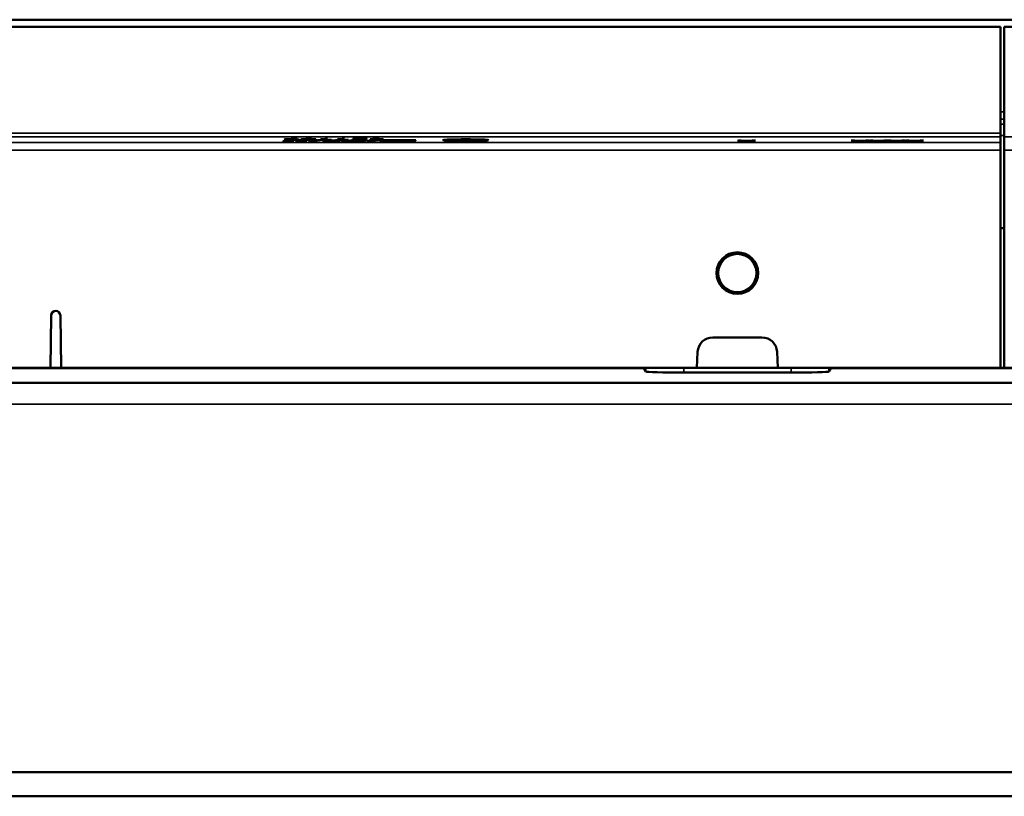
# Model space of a CAD drawing. Units: millimetres. Extents: x 0 to 16941, y -308 to 4205.
# Drawn here: x 3121 to 3381, y 2132 to 2337 of the extents above; entities that cross this region are included whole.
import ezdxf

# ---------------------------------------------------------------- set-up
doc = ezdxf.new("R2010")
doc.units = ezdxf.units.MM
doc.header["$LTSCALE"] = 5
doc.layers.add('Sichtbar (ISO)', color=7, linetype='Continuous', lineweight=50)
doc.layers.add('Sichtbar schmal (ISO)', color=7, linetype='Continuous', lineweight=35)

msp = doc.modelspace()

# ---------------------------------------------------------------- linework, layer by layer
at = {"layer": 'Sichtbar (ISO)'}
for p, q in [((1380.597, 2337.013), (4380.597, 2337.013)), ((2881.097, 2335.091), (3380.097, 2335.091)), ((3380.097, 2307.056), (3380.097, 2335.091)), ((3381.097, 2335.091), (3880.097, 2335.091)), ((3381.097, 2307.056), (3381.097, 2335.091)), ((3380.097, 2307.056), (3380.097, 2306.057)), ((3381.097, 2306.057), (3381.097, 2307.056)), ((3190.631, 2304.977), (3190.675, 2304.977)), ((3190.631, 2304.95), (3190.631, 2304.977)), ((3191.4, 2305.136), (3191.4, 2305.158)), ((3191.4, 2305.158), (3193.466, 2305.158)), ((3192.669, 2305.136), (3191.4, 2305.136)), ((3191.75, 2305.38), (3191.75, 2305.48)), ((3191.764, 2305.413), (3191.764, 2305.481)), ((3191.764, 2305.393), (3191.764, 2305.413)), ((3192.669, 2305.136), (3192.669, 2305.158)), ((3192.669, 2305.014), (3192.669, 2305.136)), ((3193.466, 2305.158), (3193.466, 2305.003)), ((3193.602, 2305.397), (3193.602, 2305.425)), ((3194.011, 2305.361), (3194.011, 2305.419)), ((3194.069, 2304.95), (3194.069, 2304.977)), ((3194.069, 2304.977), (3194.113, 2304.977)), ((3194.273, 2305.477), (3194.273, 2305.505)), ((3194.307, 2305.477), (3194.273, 2305.477)), ((3194.307, 2305.504), (3194.307, 2305.477)), ((3194.837, 2305.158), (3196.904, 2305.158)), ((3194.837, 2305.136), (3194.837, 2305.158)), ((3196.106, 2305.136), (3194.837, 2305.136)), ((3196.106, 2305.136), (3196.106, 2305.158)), ((3196.106, 2305.014), (3196.106, 2305.136)), ((3196.252, 2305.398), (3196.252, 2305.495)), ((3196.904, 2305.158), (3196.904, 2305.003)), ((3197.375, 2304.903), (3199.714, 2305.168)), ((3198.056, 2304.903), (3197.375, 2304.903)), ((3200.404, 2305.168), (3198.056, 2304.903)), ((3198.056, 2304.903), (3198.056, 2304.98)), ((3198.455, 2305.399), (3198.455, 2305.495)), ((3199.714, 2305.168), (3200.404, 2305.168)), ((3200.511, 2305.456), (3200.511, 2305.475)), ((3201.601, 2305.456), (3200.511, 2305.456)), ((3200.511, 2305.315), (3201.601, 2305.315)), ((3200.511, 2305.294), (3200.511, 2305.315)), ((3203.438, 2305.294), (3200.511, 2305.294)), ((3201.236, 2304.949), (3201.236, 2305.158)), ((3201.236, 2305.158), (3202.033, 2305.158)), ((3202.033, 2304.949), (3201.236, 2304.949)), ((3201.601, 2305.456), (3201.601, 2305.487)), ((3201.601, 2305.315), (3201.601, 2305.456)), ((3201.751, 2305.504), (3202.374, 2305.504)), ((3202.033, 2305.062), (3204.494, 2305.158)), ((3202.033, 2305.158), (3202.033, 2305.062)), ((3202.033, 2305.033), (3202.033, 2305.062)), ((3202.383, 2305.046), (3202.033, 2305.033)), ((3202.033, 2305.033), (3202.033, 2304.949)), ((3202.374, 2305.504), (3202.374, 2305.315)), ((3202.374, 2305.315), (3203.438, 2305.315)), ((3202.383, 2305.046), (3202.383, 2305.076)), ((3204.576, 2304.949), (3202.383, 2305.046)), ((3205.466, 2305.158), (3202.981, 2305.065)), ((3202.981, 2305.065), (3202.981, 2305.099)), ((3202.981, 2305.065), (3205.612, 2304.949)), ((3203.438, 2305.315), (3203.438, 2305.294)), ((3204.494, 2305.158), (3205.466, 2305.158)), ((3204.576, 2304.949), (3204.576, 2304.995)), ((3205.612, 2304.949), (3204.576, 2304.949)), ((3205.014, 2305.456), (3205.014, 2305.475)), ((3206.103, 2305.456), (3205.014, 2305.456)), ((3205.014, 2305.294), (3205.014, 2305.315)), ((3205.014, 2305.315), (3206.103, 2305.315)), ((3207.941, 2305.294), (3205.014, 2305.294)), ((3205.588, 2305.158), (3206.409, 2305.158)), ((3207.119, 2304.949), (3205.588, 2305.158)), ((3206.103, 2305.456), (3206.103, 2305.487)), ((3206.103, 2305.315), (3206.103, 2305.456)), ((3206.254, 2305.504), (3206.876, 2305.504)), ((3206.409, 2305.158), (3207.615, 2304.985)), ((3206.876, 2305.504), (3206.876, 2305.315)), ((3206.876, 2305.315), (3207.941, 2305.315)), ((3207.119, 2304.949), (3207.119, 2305.056)), ((3208.004, 2304.949), (3207.119, 2304.949)), ((3207.615, 2304.985), (3208.811, 2305.158)), ((3207.941, 2305.315), (3207.941, 2305.294)), ((3209.191, 2305.123), (3208.004, 2304.949)), ((3208.004, 2304.949), (3208.004, 2305.041)), ((3208.811, 2305.158), (3209.623, 2305.158)), ((3209.006, 2305.479), (3209.006, 2305.503)), ((3209.006, 2305.503), (3212.813, 2305.503)), ((3212.103, 2305.479), (3209.006, 2305.479)), ((3209.191, 2305.123), (3209.191, 2305.158)), ((3210.411, 2304.949), (3209.191, 2305.123)), ((3209.361, 2305.294), (3212.103, 2305.479)), ((3210.216, 2305.294), (3209.361, 2305.294)), ((3209.623, 2305.158), (3210.829, 2304.983)), ((3212.813, 2305.472), (3210.216, 2305.294)), ((3210.216, 2305.294), (3210.216, 2305.352)), ((3210.411, 2304.949), (3210.411, 2305.044)), ((3211.306, 2304.949), (3210.411, 2304.949)), ((3210.829, 2304.983), (3212.03, 2305.158)), ((3212.813, 2305.158), (3211.306, 2304.949)), ((3211.306, 2304.949), (3211.306, 2305.052)), ((3212.03, 2305.158), (3212.813, 2305.158)), ((3212.103, 2305.479), (3212.103, 2305.503)), ((3212.813, 2305.503), (3212.813, 2305.472)), ((3212.823, 2304.903), (3215.161, 2305.168)), ((3213.503, 2304.903), (3212.823, 2304.903)), ((3213.498, 2305.332), (3213.557, 2305.332)), ((3213.498, 2305.302), (3213.498, 2305.332)), ((3215.852, 2305.168), (3213.503, 2304.903)), ((3213.503, 2304.903), (3213.503, 2304.98)), ((3213.664, 2305.465), (3213.664, 2305.495)), ((3213.712, 2305.465), (3213.664, 2305.465)), ((3213.712, 2305.465), (3213.712, 2305.496)), ((3214.306, 2305.477), (3214.306, 2305.503)), ((3214.724, 2305.419), (3214.991, 2305.419)), ((3214.724, 2305.396), (3214.724, 2305.419)), ((3215.064, 2305.396), (3214.724, 2305.396)), ((3215.161, 2305.168), (3215.852, 2305.168)), ((3215.92, 2305.41), (3215.92, 2305.43)), ((3215.92, 2305.41), (3215.92, 2305.408)), ((3216.071, 2305.158), (3225.712, 2305.158)), ((3216.071, 2305.134), (3216.071, 2305.158)), ((3218.084, 2305.134), (3216.071, 2305.134)), ((3216.212, 2305.454), (3216.212, 2305.502)), ((3216.328, 2305.358), (3216.328, 2305.404)), ((3218.084, 2305.134), (3218.084, 2305.158)), ((3218.084, 2304.949), (3218.084, 2305.134)), ((3218.881, 2304.949), (3218.084, 2304.949)), ((3218.881, 2305.134), (3218.881, 2305.158)), ((3222.902, 2305.134), (3218.881, 2305.134)), ((3218.881, 2305.134), (3218.881, 2304.949)), ((3222.902, 2305.134), (3222.902, 2305.158)), ((3222.902, 2304.949), (3222.902, 2305.134)), ((3223.699, 2304.949), (3222.902, 2304.949)), ((3223.699, 2305.134), (3223.699, 2305.158)), ((3223.699, 2305.134), (3223.699, 2304.949)), ((3225.712, 2305.134), (3223.699, 2305.134)), ((3225.712, 2305.158), (3225.712, 2305.134)), ((3233.897, 2305.218), (3233.897, 2305.333)), ((3237.219, 2305.214), (3237.219, 2305.297)), ((3240.141, 2305.112), (3240.141, 2305.138)), ((3240.875, 2305.271), (3240.875, 2305.306)), ((3240.938, 2305.271), (3240.875, 2305.271)), ((3240.88, 2305.157), (3240.938, 2305.157)), ((3240.938, 2305.305), (3240.938, 2305.271)), ((3240.938, 2305.157), (3240.938, 2305.123)), ((3243.897, 2305.218), (3243.897, 2305.333)), ((3310.631, 2304.903), (3312.542, 2305.008)), ((3311.492, 2304.903), (3310.631, 2304.903)), ((3310.69, 2305.113), (3311.604, 2305.113)), ((3312.542, 2305.008), (3310.69, 2305.113)), ((3312.98, 2304.987), (3311.492, 2304.903)), ((3311.492, 2304.903), (3311.492, 2304.951)), ((3311.604, 2305.113), (3313.033, 2305.031)), ((3312.542, 2305.008), (3312.542, 2305.059)), ((3312.98, 2304.987), (3312.98, 2305.034)), ((3314.438, 2304.903), (3312.98, 2304.987)), ((3313.033, 2305.031), (3314.492, 2305.113)), ((3315.353, 2305.113), (3313.476, 2305.01)), ((3313.476, 2305.01), (3313.476, 2305.056)), ((3313.476, 2305.01), (3315.353, 2304.903)), ((3314.438, 2304.903), (3314.438, 2304.955)), ((3315.353, 2304.903), (3314.438, 2304.903)), ((3314.492, 2305.113), (3315.353, 2305.113)), ((3340.631, 2304.903), (3342.542, 2305.008)), ((3341.492, 2304.903), (3340.631, 2304.903)), ((3340.69, 2305.113), (3341.604, 2305.113)), ((3342.542, 2305.008), (3340.69, 2305.113)), ((3342.98, 2304.987), (3341.492, 2304.903)), ((3341.492, 2304.903), (3341.492, 2304.951)), ((3341.604, 2305.113), (3343.033, 2305.031)), ((3342.542, 2305.008), (3342.542, 2305.059)), ((3342.98, 2304.987), (3342.98, 2305.034)), ((3344.438, 2304.903), (3342.98, 2304.987)), ((3343.033, 2305.031), (3344.492, 2305.113)), ((3345.353, 2305.113), (3343.476, 2305.01)), ((3343.476, 2305.01), (3343.476, 2305.056)), ((3343.476, 2305.01), (3345.353, 2304.903)), ((3344.438, 2304.903), (3344.438, 2304.955)), ((3345.353, 2304.903), (3344.438, 2304.903)), ((3344.492, 2305.113), (3345.353, 2305.113)), ((3345.421, 2304.903), (3347.332, 2305.008)), ((3346.281, 2304.903), (3345.421, 2304.903)), ((3347.332, 2305.008), (3345.479, 2305.113)), ((3345.479, 2305.113), (3346.393, 2305.113)), ((3347.769, 2304.987), (3346.281, 2304.903)), ((3346.281, 2304.903), (3346.281, 2304.951)), ((3346.393, 2305.113), (3347.823, 2305.031)), ((3347.332, 2305.008), (3347.332, 2305.059)), ((3347.769, 2304.987), (3347.769, 2305.034)), ((3349.228, 2304.903), (3347.769, 2304.987)), ((3347.823, 2305.031), (3349.281, 2305.113)), ((3350.142, 2305.113), (3348.265, 2305.01)), ((3348.265, 2305.01), (3348.265, 2305.056)), ((3348.265, 2305.01), (3350.142, 2304.903)), ((3349.228, 2304.903), (3349.228, 2304.955)), ((3350.142, 2304.903), (3349.228, 2304.903)), ((3349.281, 2305.113), (3350.142, 2305.113)), ((3350.21, 2304.903), (3352.121, 2305.008)), ((3351.071, 2304.903), (3350.21, 2304.903)), ((3350.268, 2305.113), (3351.182, 2305.113)), ((3352.121, 2305.008), (3350.268, 2305.113)), ((3352.558, 2304.987), (3351.071, 2304.903)), ((3351.071, 2304.903), (3351.071, 2304.951)), ((3351.182, 2305.113), (3352.612, 2305.031)), ((3352.121, 2305.008), (3352.121, 2305.059)), ((3352.558, 2304.987), (3352.558, 2305.034)), ((3354.017, 2304.903), (3352.558, 2304.987)), ((3352.612, 2305.031), (3354.071, 2305.113)), ((3354.931, 2305.113), (3353.054, 2305.01)), ((3353.054, 2305.01), (3353.054, 2305.056)), ((3353.054, 2305.01), (3354.931, 2304.903)), ((3354.017, 2304.903), (3354.017, 2304.955)), ((3354.931, 2304.903), (3354.017, 2304.903)), ((3354.071, 2305.113), (3354.931, 2305.113)), ((3354.999, 2304.903), (3356.91, 2305.008)), ((3355.86, 2304.903), (3354.999, 2304.903)), ((3356.91, 2305.008), (3355.058, 2305.113)), ((3355.058, 2305.113), (3355.972, 2305.113)), ((3357.348, 2304.987), (3355.86, 2304.903)), ((3355.86, 2304.903), (3355.86, 2304.951)), ((3355.972, 2305.113), (3357.401, 2305.031)), ((3356.91, 2305.008), (3356.91, 2305.059)), ((3357.348, 2304.987), (3357.348, 2305.034)), ((3358.806, 2304.903), (3357.348, 2304.987)), ((3357.401, 2305.031), (3358.86, 2305.113)), ((3359.721, 2305.113), (3357.844, 2305.01)), ((3357.844, 2305.01), (3357.844, 2305.056)), ((3357.844, 2305.01), (3359.721, 2304.903)), ((3358.806, 2304.903), (3358.806, 2304.955)), ((3359.721, 2304.903), (3358.806, 2304.903)), ((3358.86, 2305.113), (3359.721, 2305.113)), ((3380.097, 2304.552), (3380.097, 2306.057)), ((3380.097, 2302.553), (3380.097, 2304.552)), ((3381.097, 2304.552), (3381.097, 2306.057)), ((3381.097, 2304.552), (3381.097, 2302.553)), ((3380.097, 2245.091), (3380.097, 2302.553)), ((3381.097, 2245.091), (3381.097, 2302.553)), ((3381.097, 2281.951), (3380.097, 2281.951)), ((3129.156, 2245.091), (3129.398, 2258.912)), ((3131.797, 2258.912), (3132.038, 2245.091)), ((3317.097, 2253.091), (3304.097, 2253.091)), ((3300.103, 2249.3), (3299.882, 2245.091)), ((3321.312, 2245.091), (3321.092, 2249.3)), ((2961.312, 2245.091), (3129.156, 2245.091)), ((3285.899, 2244.947), (2975.296, 2244.947)), ((3132.038, 2245.091), (3129.156, 2245.091)), ((3132.038, 2245.091), (3299.882, 2245.091)), ((3285.899, 2244.947), (3285.899, 2245.091)), ((3286.422, 2244.084), (3285.899, 2244.947)), ((3299.882, 2245.091), (3321.312, 2245.091)), ((3321.312, 2245.091), (3380.097, 2245.091)), ((3335.296, 2244.947), (3334.772, 2244.084)), ((3335.296, 2245.091), (3335.296, 2244.947)), ((3425.899, 2244.947), (3335.296, 2244.947)), ((3381.097, 2245.091), (3380.097, 2245.091)), ((3439.882, 2245.091), (3381.097, 2245.091)), ((3324.768, 2243.796), (3296.427, 2243.796)), ((4373.597, 2241.091), (1387.597, 2241.091)), ((4347.804, 2138.277), (1387.597, 2138.277)), ((4347.804, 2131.904), (1387.597, 2131.904))]:
    msp.add_line(p, q, dxfattribs=at)
for radius in [5.5, 5.053]:
    msp.add_circle((3310.597, 2270.091), radius, dxfattribs=at)
for centre, radius, start, end in [((3130.597, 2258.891), 1.2, 1, 179), ((3304.097, 2249.091), 4, 90, 177), ((3317.097, 2249.091), 4, 3, 90)]:
    msp.add_arc(centre, radius, start, end, dxfattribs=at)
for major_axis in [(6, 0), (-5, 0)]:
    msp.add_ellipse((3238.897, 2305.218), major_axis=major_axis, ratio=0.0349208, dxfattribs=at)
for centre, start_param, end_param in [((3296.421, 2244.089), 3.1594062, 4.7130144), ((3324.774, 2244.089), 4.7117636, 6.2653718)]:
    msp.add_ellipse(centre, major_axis=(10, 0), ratio=0.0293698, start_param=start_param, end_param=end_param, dxfattribs=at)
for points, knots in [([(3191.691, 2304.946), (3191.531, 2304.946), (3191.331, 2304.947), (3191.056, 2304.948), (3190.833, 2304.948), (3190.631, 2304.95)], [0, 0, 0, 0, 0.048017537, 0.048017537, 0.083862988, 0.083862988, 0.083862988, 0.083862988]), ([(3190.675, 2304.977), (3190.805, 2304.975), (3190.954, 2304.974), (3191.15, 2304.972), (3191.334, 2304.97), (3191.584, 2304.97)], [0, 0, 0, 0, 0.041226745, 0.041226745, 0.061358805, 0.061358805, 0.061358805, 0.061358805]), ([(3190.938, 2305.386), (3190.938, 2305.402), (3190.981, 2305.419), (3191.165, 2305.444), (3191.299, 2305.459), (3191.594, 2305.473)], [0, 0, 0, 0, 0.14057812, 0.14057812, 0.2256454, 0.2256454, 0.2256454, 0.2256454]), ([(3191.599, 2305.308), (3191.443, 2305.314), (3191.323, 2305.321), (3191.157, 2305.334), (3191.072, 2305.342), (3190.957, 2305.364), (3190.938, 2305.375), (3190.938, 2305.386)], [0, 0, 0, 0, 0.06771171, 0.06771171, 0.12146435, 0.12146435, 0.17028535, 0.17028535, 0.17028535, 0.17028535]), ([(3191.584, 2304.97), (3191.807, 2304.97), (3192.014, 2304.971), (3192.221, 2304.974), (3192.296, 2304.975), (3192.418, 2304.978), (3192.463, 2304.98), (3192.498, 2304.981)], [0, 0, 0, 0, 0.066729753, 0.066729753, 0.085694717, 0.085694717, 0.099523983, 0.099523983, 0.099523983, 0.099523983]), ([(3191.594, 2305.473), (3191.769, 2305.482), (3191.985, 2305.489), (3192.4, 2305.498), (3192.604, 2305.502), (3193.121, 2305.506), (3193.374, 2305.507), (3193.627, 2305.507)], [0, 0, 0, 0, 0.09050607, 0.09050607, 0.14628307, 0.14628307, 0.19639587, 0.19639587, 0.19639587, 0.19639587]), ([(3192.921, 2305.289), (3192.668, 2305.289), (3192.419, 2305.291), (3192.106, 2305.295), (3191.995, 2305.297), (3191.772, 2305.303), (3191.682, 2305.305), (3191.599, 2305.308)], [0, 0, 0, 0, 0.07601774, 0.07601774, 0.10145606, 0.10145606, 0.12199344, 0.12199344, 0.12199344, 0.12199344]), ([(3193.466, 2305.003), (3193.466, 2304.995), (3193.433, 2304.987), (3193.277, 2304.973), (3193.181, 2304.968), (3192.943, 2304.959), (3192.801, 2304.955), (3192.481, 2304.95), (3192.337, 2304.949), (3192.026, 2304.946), (3191.858, 2304.946), (3191.691, 2304.946)], [0, 0, 0, 0, 0.07160661, 0.07160661, 0.12617647, 0.12617647, 0.17363474, 0.17363474, 0.20873401, 0.20873401, 0.24769272, 0.24769272, 0.24769272, 0.24769272]), ([(3191.764, 2305.393), (3191.761, 2305.391), (3191.758, 2305.389), (3191.753, 2305.386), (3191.75, 2305.384), (3191.75, 2305.38)], [0, 0, 0, 0, 0.017036147, 0.017036147, 0.023601205, 0.023601205, 0.023601205, 0.023601205]), ([(3191.75, 2305.38), (3191.75, 2305.367), (3191.778, 2305.355), (3191.881, 2305.343), (3191.928, 2305.338), (3192.054, 2305.33), (3192.11, 2305.327), (3192.178, 2305.324)], [0, 0, 0, 0, 0.10509452, 0.10509452, 0.11777358, 0.11777358, 0.12515852, 0.12515852, 0.12515852, 0.12515852]), ([(3193.52, 2305.483), (3193.291, 2305.483), (3193.065, 2305.482), (3192.673, 2305.476), (3192.513, 2305.472), (3192.243, 2305.463), (3192.113, 2305.457), (3191.864, 2305.438), (3191.795, 2305.425), (3191.764, 2305.413)], [0, 0, 0, 0, 0.06862776, 0.06862776, 0.12723832, 0.12723832, 0.1826641, 0.1826641, 0.25509823, 0.25509823, 0.25509823, 0.25509823]), ([(3191.764, 2305.413), (3191.947, 2305.417), (3192.143, 2305.421), (3192.456, 2305.425), (3192.677, 2305.428), (3193.014, 2305.428)], [0, 0, 0, 0, 0.066817323, 0.066817323, 0.099982271, 0.099982271, 0.099982271, 0.099982271]), ([(3192.834, 2305.404), (3192.647, 2305.404), (3192.465, 2305.403), (3192.171, 2305.4), (3191.99, 2305.398), (3191.764, 2305.393)], [0, 0, 0, 0, 0.056030348, 0.056030348, 0.092423755, 0.092423755, 0.092423755, 0.092423755]), ([(3192.178, 2305.324), (3192.265, 2305.321), (3192.368, 2305.318), (3192.566, 2305.314), (3192.644, 2305.314), (3192.774, 2305.313), (3192.85, 2305.312), (3192.926, 2305.312)], [0, 0, 0, 0, 0.03951223, 0.03951223, 0.06577437, 0.06577437, 0.10162105, 0.10162105, 0.10162105, 0.10162105]), ([(3192.498, 2304.981), (3192.553, 2304.984), (3192.59, 2304.987), (3192.67, 2304.998), (3192.669, 2305.006), (3192.669, 2305.014)], [0, 0, 0, 0, 0.028679207, 0.028679207, 0.096454623, 0.096454623, 0.096454623, 0.096454623]), ([(3193.602, 2305.397), (3193.512, 2305.4), (3193.411, 2305.401), (3193.197, 2305.403), (3193.028, 2305.404), (3192.834, 2305.404)], [0, 0, 0, 0, 0.03455668, 0.03455668, 0.066739017, 0.066739017, 0.066739017, 0.066739017]), ([(3194.263, 2305.309), (3194.09, 2305.303), (3193.891, 2305.298), (3193.588, 2305.293), (3193.469, 2305.292), (3193.181, 2305.29), (3193.051, 2305.289), (3192.921, 2305.289)], [0, 0, 0, 0, 0.07485985, 0.07485985, 0.09880241, 0.09880241, 0.11783851, 0.11783851, 0.11783851, 0.11783851]), ([(3192.926, 2305.312), (3193.07, 2305.312), (3193.212, 2305.313), (3193.46, 2305.317), (3193.562, 2305.319), (3193.765, 2305.326), (3193.835, 2305.33), (3193.977, 2305.342), (3194.011, 2305.351), (3194.011, 2305.361)], [0, 0, 0, 0, 0.04316443, 0.04316443, 0.08061749, 0.08061749, 0.12846133, 0.12846133, 0.22244888, 0.22244888, 0.22244888, 0.22244888]), ([(3193.014, 2305.428), (3193.217, 2305.428), (3193.43, 2305.427), (3193.714, 2305.424), (3193.905, 2305.422), (3194.176, 2305.415)], [0, 0, 0, 0, 0.060903143, 0.060903143, 0.088058585, 0.088058585, 0.088058585, 0.088058585]), ([(3194.273, 2305.477), (3194.186, 2305.479), (3194.07, 2305.48), (3193.895, 2305.482), (3193.745, 2305.483), (3193.52, 2305.483)], [0, 0, 0, 0, 0.029364282, 0.029364282, 0.045789501, 0.045789501, 0.045789501, 0.045789501]), ([(3194.011, 2305.361), (3194.011, 2305.368), (3193.985, 2305.376), (3193.889, 2305.384), (3193.851, 2305.387), (3193.734, 2305.393), (3193.672, 2305.395), (3193.602, 2305.397)], [0, 0, 0, 0, 0.06573711, 0.06573711, 0.08841782, 0.08841782, 0.10749267, 0.10749267, 0.10749267, 0.10749267]), ([(3193.627, 2305.507), (3193.751, 2305.507), (3193.877, 2305.507), (3194.063, 2305.506), (3194.185, 2305.506), (3194.307, 2305.504)], [0, 0, 0, 0, 0.03736293, 0.03736293, 0.055970004, 0.055970004, 0.055970004, 0.055970004]), ([(3195.129, 2304.946), (3194.969, 2304.946), (3194.768, 2304.947), (3194.494, 2304.948), (3194.271, 2304.948), (3194.069, 2304.95)], [0, 0, 0, 0, 0.048017537, 0.048017537, 0.083862988, 0.083862988, 0.083862988, 0.083862988]), ([(3194.113, 2304.977), (3194.242, 2304.975), (3194.392, 2304.974), (3194.588, 2304.972), (3194.771, 2304.97), (3195.022, 2304.97)], [0, 0, 0, 0, 0.041226745, 0.041226745, 0.061358805, 0.061358805, 0.061358805, 0.061358805]), ([(3194.176, 2305.415), (3194.337, 2305.411), (3194.47, 2305.406), (3194.623, 2305.397), (3194.706, 2305.391), (3194.809, 2305.376), (3194.827, 2305.369), (3194.827, 2305.362)], [0, 0, 0, 0, 0.06045788, 0.06045788, 0.09075038, 0.09075038, 0.11471585, 0.11471585, 0.11471585, 0.11471585]), ([(3194.827, 2305.362), (3194.827, 2305.352), (3194.781, 2305.342), (3194.641, 2305.329), (3194.583, 2305.324), (3194.429, 2305.316), (3194.352, 2305.312), (3194.263, 2305.309)], [0, 0, 0, 0, 0.08772096, 0.08772096, 0.11623526, 0.11623526, 0.1381512, 0.1381512, 0.1381512, 0.1381512]), ([(3195.022, 2304.97), (3195.244, 2304.97), (3195.451, 2304.971), (3195.659, 2304.974), (3195.733, 2304.975), (3195.856, 2304.978), (3195.901, 2304.98), (3195.936, 2304.981)], [0, 0, 0, 0, 0.066729753, 0.066729753, 0.085694717, 0.085694717, 0.099523983, 0.099523983, 0.099523983, 0.099523983]), ([(3196.904, 2305.003), (3196.904, 2304.995), (3196.871, 2304.987), (3196.715, 2304.973), (3196.619, 2304.968), (3196.381, 2304.959), (3196.238, 2304.955), (3195.919, 2304.95), (3195.775, 2304.949), (3195.464, 2304.946), (3195.296, 2304.946), (3195.129, 2304.946)], [0, 0, 0, 0, 0.07160661, 0.07160661, 0.12617647, 0.12617647, 0.17363474, 0.17363474, 0.20873401, 0.20873401, 0.24769272, 0.24769272, 0.24769272, 0.24769272]), ([(3195.435, 2305.398), (3195.435, 2305.422), (3195.494, 2305.446), (3195.777, 2305.474), (3195.9, 2305.482), (3196.184, 2305.494), (3196.337, 2305.498), (3196.638, 2305.503), (3196.768, 2305.505), (3197.052, 2305.507), (3197.204, 2305.508), (3197.356, 2305.508)], [0, 0, 0, 0, 0.19995006, 0.19995006, 0.30096485, 0.30096485, 0.38453592, 0.38453592, 0.44281837, 0.44281837, 0.5066202, 0.5066202, 0.5066202, 0.5066202]), ([(3197.356, 2305.289), (3197.11, 2305.289), (3196.865, 2305.291), (3196.455, 2305.296), (3196.294, 2305.3), (3196.026, 2305.309), (3195.907, 2305.315), (3195.664, 2305.333), (3195.58, 2305.344), (3195.459, 2305.369), (3195.435, 2305.384), (3195.435, 2305.398)], [0, 0, 0, 0, 0.07372724, 0.07372724, 0.1324658, 0.1324658, 0.18696597, 0.18696597, 0.25945622, 0.25945622, 0.35245859, 0.35245859, 0.35245859, 0.35245859]), ([(3195.936, 2304.981), (3195.991, 2304.984), (3196.028, 2304.987), (3196.108, 2304.998), (3196.106, 2305.006), (3196.106, 2305.014)], [0, 0, 0, 0, 0.028679207, 0.028679207, 0.096454623, 0.096454623, 0.096454623, 0.096454623]), ([(3196.461, 2305.462), (3196.369, 2305.454), (3196.322, 2305.445), (3196.285, 2305.431), (3196.252, 2305.419), (3196.252, 2305.398)], [0, 0, 0, 0, 0.07485591, 0.07485591, 0.11471767, 0.11471767, 0.11471767, 0.11471767]), ([(3196.252, 2305.398), (3196.252, 2305.387), (3196.26, 2305.373), (3196.303, 2305.357), (3196.335, 2305.346), (3196.456, 2305.335)], [0, 0, 0, 0, 0.09985218, 0.09985218, 0.14100605, 0.14100605, 0.14100605, 0.14100605]), ([(3196.456, 2305.335), (3196.508, 2305.33), (3196.58, 2305.326), (3196.781, 2305.318), (3196.878, 2305.316), (3196.99, 2305.315), (3197.057, 2305.314), (3197.201, 2305.313), (3197.279, 2305.313), (3197.356, 2305.313)], [0, 0, 0, 0, 0.04423675, 0.04423675, 0.08926462, 0.08926462, 0.14656483, 0.14656483, 0.21036172, 0.21036172, 0.21036172, 0.21036172]), ([(3197.356, 2305.484), (3197.225, 2305.484), (3197.092, 2305.484), (3196.896, 2305.481), (3196.806, 2305.479), (3196.661, 2305.474), (3196.614, 2305.472), (3196.529, 2305.468), (3196.492, 2305.465), (3196.461, 2305.462)], [0, 0, 0, 0, 0.039383745, 0.039383745, 0.063412284, 0.063412284, 0.077609948, 0.077609948, 0.093380033, 0.093380033, 0.093380033, 0.093380033]), ([(3197.356, 2305.508), (3197.599, 2305.508), (3197.841, 2305.506), (3198.248, 2305.501), (3198.408, 2305.497), (3198.668, 2305.488), (3198.79, 2305.482), (3199.04, 2305.464), (3199.126, 2305.453), (3199.248, 2305.428), (3199.272, 2305.413), (3199.272, 2305.399)], [0, 0, 0, 0, 0.07289317, 0.07289317, 0.13151324, 0.13151324, 0.18253173, 0.18253173, 0.24680138, 0.24680138, 0.32875439, 0.32875439, 0.32875439, 0.32875439]), ([(3198.236, 2305.463), (3198.183, 2305.467), (3198.11, 2305.472), (3197.915, 2305.479), (3197.822, 2305.481), (3197.705, 2305.483), (3197.641, 2305.483), (3197.504, 2305.484), (3197.429, 2305.484), (3197.356, 2305.484)], [0, 0, 0, 0, 0.0433694, 0.0433694, 0.08555892, 0.08555892, 0.13086652, 0.13086652, 0.18111408, 0.18111408, 0.18111408, 0.18111408]), ([(3199.272, 2305.399), (3199.272, 2305.375), (3199.212, 2305.352), (3198.927, 2305.323), (3198.803, 2305.315), (3198.517, 2305.303), (3198.364, 2305.299), (3198.065, 2305.294), (3197.936, 2305.292), (3197.655, 2305.29), (3197.505, 2305.289), (3197.356, 2305.289)], [0, 0, 0, 0, 0.20004385, 0.20004385, 0.30133695, 0.30133695, 0.38471438, 0.38471438, 0.4421838, 0.4421838, 0.50496323, 0.50496323, 0.50496323, 0.50496323]), ([(3197.356, 2305.313), (3197.486, 2305.313), (3197.616, 2305.313), (3197.813, 2305.316), (3197.903, 2305.318), (3198.046, 2305.323), (3198.092, 2305.325), (3198.175, 2305.329), (3198.211, 2305.332), (3198.241, 2305.335)], [0, 0, 0, 0, 0.038995132, 0.038995132, 0.063591421, 0.063591421, 0.078279626, 0.078279626, 0.094570958, 0.094570958, 0.094570958, 0.094570958]), ([(3198.455, 2305.399), (3198.455, 2305.411), (3198.443, 2305.424), (3198.39, 2305.441), (3198.351, 2305.453), (3198.236, 2305.463)], [0, 0, 0, 0, 0.10389505, 0.10389505, 0.15066373, 0.15066373, 0.15066373, 0.15066373]), ([(3198.241, 2305.335), (3198.332, 2305.343), (3198.38, 2305.352), (3198.424, 2305.367), (3198.455, 2305.379), (3198.455, 2305.399)], [0, 0, 0, 0, 0.07461252, 0.07461252, 0.12617542, 0.12617542, 0.12617542, 0.12617542]), ([(3200.511, 2305.475), (3200.768, 2305.475), (3201.03, 2305.476), (3201.383, 2305.48), (3201.457, 2305.482), (3201.55, 2305.484), (3201.597, 2305.486), (3201.668, 2305.491), (3201.693, 2305.493), (3201.732, 2305.498), (3201.745, 2305.501), (3201.751, 2305.504)], [0, 0, 0, 0, 0.07688209, 0.07688209, 0.12841542, 0.12841542, 0.21783334, 0.21783334, 0.30045102, 0.30045102, 0.39612702, 0.39612702, 0.39612702, 0.39612702]), ([(3205.014, 2305.475), (3205.27, 2305.475), (3205.532, 2305.476), (3205.885, 2305.48), (3205.96, 2305.482), (3206.052, 2305.484), (3206.099, 2305.486), (3206.17, 2305.491), (3206.196, 2305.493), (3206.235, 2305.498), (3206.247, 2305.501), (3206.254, 2305.504)], [0, 0, 0, 0, 0.07688209, 0.07688209, 0.12841542, 0.12841542, 0.21783334, 0.21783334, 0.30045102, 0.30045102, 0.39612702, 0.39612702, 0.39612702, 0.39612702]), ([(3215.137, 2305.289), (3214.834, 2305.289), (3214.536, 2305.291), (3214.056, 2305.295), (3213.762, 2305.298), (3213.498, 2305.302)], [0, 0, 0, 0, 0.09079475, 0.09079475, 0.14834317, 0.14834317, 0.14834317, 0.14834317]), ([(3213.557, 2305.332), (3213.747, 2305.327), (3213.99, 2305.323), (3214.364, 2305.318), (3214.679, 2305.314), (3215.088, 2305.314)], [0, 0, 0, 0, 0.07050979, 0.07050979, 0.10681003, 0.10681003, 0.10681003, 0.10681003]), ([(3213.664, 2305.495), (3213.864, 2305.499), (3214.122, 2305.502), (3214.525, 2305.505), (3214.848, 2305.508), (3215.229, 2305.508)], [0, 0, 0, 0, 0.06820422, 0.06820422, 0.10832568, 0.10832568, 0.10832568, 0.10832568]), ([(3214.306, 2305.477), (3214.191, 2305.475), (3214.074, 2305.473), (3213.881, 2305.469), (3213.796, 2305.467), (3213.712, 2305.465)], [0, 0, 0, 0, 0.037290263, 0.037290263, 0.067680259, 0.067680259, 0.067680259, 0.067680259]), ([(3215.166, 2305.484), (3215.019, 2305.484), (3214.874, 2305.483), (3214.676, 2305.481), (3214.516, 2305.48), (3214.306, 2305.477)], [0, 0, 0, 0, 0.044164013, 0.044164013, 0.061096622, 0.061096622, 0.061096622, 0.061096622]), ([(3214.991, 2305.419), (3215.197, 2305.419), (3215.405, 2305.42), (3215.736, 2305.425), (3215.857, 2305.427), (3216.026, 2305.433), (3216.088, 2305.436), (3216.159, 2305.442), (3216.179, 2305.444), (3216.206, 2305.449), (3216.212, 2305.452), (3216.212, 2305.454)], [0, 0, 0, 0, 0.06173121, 0.06173121, 0.1067581, 0.1067581, 0.14563407, 0.14563407, 0.17041163, 0.17041163, 0.19741402, 0.19741402, 0.19741402, 0.19741402]), ([(3215.968, 2305.388), (3215.869, 2305.391), (3215.757, 2305.393), (3215.514, 2305.395), (3215.317, 2305.396), (3215.064, 2305.396)], [0, 0, 0, 0, 0.036813087, 0.036813087, 0.075499052, 0.075499052, 0.075499052, 0.075499052]), ([(3215.088, 2305.314), (3215.258, 2305.314), (3215.423, 2305.315), (3215.622, 2305.317), (3215.712, 2305.318), (3215.881, 2305.322), (3215.943, 2305.323), (3215.998, 2305.325)], [0, 0, 0, 0, 0.050752284, 0.050752284, 0.062695791, 0.062695791, 0.070985791, 0.070985791, 0.070985791, 0.070985791]), ([(3216.615, 2305.309), (3216.461, 2305.303), (3216.281, 2305.299), (3215.937, 2305.294), (3215.791, 2305.292), (3215.474, 2305.29), (3215.305, 2305.289), (3215.137, 2305.289)], [0, 0, 0, 0, 0.06671014, 0.06671014, 0.11277101, 0.11277101, 0.16296056, 0.16296056, 0.16296056, 0.16296056]), ([(3215.896, 2305.477), (3215.793, 2305.479), (3215.681, 2305.481), (3215.502, 2305.483), (3215.368, 2305.484), (3215.166, 2305.484)], [0, 0, 0, 0, 0.037119512, 0.037119512, 0.055037807, 0.055037807, 0.055037807, 0.055037807]), ([(3215.229, 2305.508), (3215.465, 2305.508), (3215.714, 2305.507), (3216.115, 2305.503), (3216.306, 2305.501), (3216.494, 2305.496)], [0, 0, 0, 0, 0.07074723, 0.07074723, 0.12452304, 0.12452304, 0.12452304, 0.12452304]), ([(3216.212, 2305.454), (3216.212, 2305.458), (3216.196, 2305.462), (3216.119, 2305.469), (3216.071, 2305.471), (3216.002, 2305.474), (3215.952, 2305.476), (3215.896, 2305.477)], [0, 0, 0, 0, 0.03321713, 0.03321713, 0.06219516, 0.06219516, 0.11070167, 0.11070167, 0.11070167, 0.11070167]), ([(3217.028, 2305.457), (3217.028, 2305.451), (3216.998, 2305.445), (3216.882, 2305.435), (3216.802, 2305.43), (3216.556, 2305.421), (3216.443, 2305.418), (3216.192, 2305.413), (3216.06, 2305.411), (3215.92, 2305.41)], [0, 0, 0, 0, 0.05275468, 0.05275468, 0.09009312, 0.09009312, 0.11570856, 0.11570856, 0.14080477, 0.14080477, 0.14080477, 0.14080477]), ([(3215.92, 2305.408), (3216.058, 2305.407), (3216.195, 2305.406), (3216.387, 2305.403), (3216.546, 2305.401), (3216.727, 2305.395)], [0, 0, 0, 0, 0.04224021, 0.04224021, 0.061903325, 0.061903325, 0.061903325, 0.061903325]), ([(3216.328, 2305.358), (3216.328, 2305.364), (3216.306, 2305.371), (3216.224, 2305.378), (3216.187, 2305.38), (3216.082, 2305.385), (3216.029, 2305.387), (3215.968, 2305.388)], [0, 0, 0, 0, 0.054527639, 0.054527639, 0.072618423, 0.072618423, 0.08652066, 0.08652066, 0.08652066, 0.08652066]), ([(3215.998, 2305.325), (3216.102, 2305.33), (3216.185, 2305.334), (3216.272, 2305.342), (3216.328, 2305.347), (3216.328, 2305.358)], [0, 0, 0, 0, 0.047088287, 0.047088287, 0.070181819, 0.070181819, 0.070181819, 0.070181819]), ([(3216.494, 2305.496), (3216.632, 2305.492), (3216.749, 2305.488), (3216.917, 2305.479), (3216.957, 2305.475), (3217.015, 2305.467), (3217.028, 2305.462), (3217.028, 2305.457)], [0, 0, 0, 0, 0.051369, 0.051369, 0.09599701, 0.09599701, 0.15929112, 0.15929112, 0.15929112, 0.15929112]), ([(3217.145, 2305.356), (3217.145, 2305.347), (3217.103, 2305.338), (3216.942, 2305.324), (3216.829, 2305.317), (3216.615, 2305.309)], [0, 0, 0, 0, 0.07698032, 0.07698032, 0.12978005, 0.12978005, 0.12978005, 0.12978005]), ([(3216.727, 2305.395), (3216.832, 2305.391), (3216.915, 2305.387), (3217.054, 2305.378), (3217.086, 2305.374), (3217.134, 2305.366), (3217.145, 2305.361), (3217.145, 2305.356)], [0, 0, 0, 0, 0.04299357, 0.04299357, 0.09100269, 0.09100269, 0.17440498, 0.17440498, 0.17440498, 0.17440498]), ([(3236.387, 2305.214), (3236.387, 2305.229), (3236.436, 2305.245), (3236.664, 2305.268), (3236.826, 2305.281), (3237.136, 2305.294)], [0, 0, 0, 0, 0.13103188, 0.13103188, 0.21251857, 0.21251857, 0.21251857, 0.21251857]), ([(3237.141, 2305.133), (3236.934, 2305.141), (3236.777, 2305.15), (3236.494, 2305.174), (3236.387, 2305.191), (3236.387, 2305.214)], [0, 0, 0, 0, 0.09172138, 0.09172138, 0.22295316, 0.22295316, 0.22295316, 0.22295316]), ([(3237.136, 2305.294), (3237.352, 2305.302), (3237.605, 2305.309), (3238.076, 2305.317), (3238.262, 2305.319), (3238.663, 2305.322), (3238.874, 2305.322), (3239.086, 2305.322)], [0, 0, 0, 0, 0.09722571, 0.09722571, 0.15691592, 0.15691592, 0.22050087, 0.22050087, 0.22050087, 0.22050087]), ([(3239.071, 2305.105), (3238.701, 2305.105), (3238.339, 2305.107), (3237.887, 2305.114), (3237.72, 2305.116), (3237.39, 2305.124), (3237.259, 2305.128), (3237.141, 2305.133)], [0, 0, 0, 0, 0.11116719, 0.11116719, 0.14578979, 0.14578979, 0.17271917, 0.17271917, 0.17271917, 0.17271917]), ([(3237.754, 2305.277), (3237.603, 2305.271), (3237.493, 2305.263), (3237.259, 2305.241), (3237.219, 2305.226), (3237.219, 2305.214)], [0, 0, 0, 0, 0.07088119, 0.07088119, 0.20409982, 0.20409982, 0.20409982, 0.20409982]), ([(3237.219, 2305.214), (3237.219, 2305.201), (3237.255, 2305.188), (3237.436, 2305.169), (3237.557, 2305.159), (3237.773, 2305.15)], [0, 0, 0, 0, 0.10551692, 0.10551692, 0.17250821, 0.17250821, 0.17250821, 0.17250821]), ([(3239.081, 2305.299), (3238.849, 2305.299), (3238.626, 2305.297), (3238.287, 2305.292), (3238.168, 2305.29), (3237.946, 2305.284), (3237.845, 2305.281), (3237.754, 2305.277)], [0, 0, 0, 0, 0.06953414, 0.06953414, 0.11027281, 0.11027281, 0.15185475, 0.15185475, 0.15185475, 0.15185475]), ([(3237.773, 2305.15), (3237.919, 2305.144), (3238.09, 2305.14), (3238.387, 2305.134), (3238.516, 2305.132), (3238.807, 2305.13), (3238.943, 2305.13), (3239.081, 2305.13)], [0, 0, 0, 0, 0.06743164, 0.06743164, 0.09986343, 0.09986343, 0.12760127, 0.12760127, 0.12760127, 0.12760127]), ([(3240.141, 2305.112), (3239.983, 2305.11), (3239.818, 2305.108), (3239.587, 2305.106), (3239.419, 2305.105), (3239.071, 2305.105)], [0, 0, 0, 0, 0.049849408, 0.049849408, 0.070476209, 0.070476209, 0.070476209, 0.070476209]), ([(3240.199, 2305.289), (3240.041, 2305.292), (3239.874, 2305.294), (3239.619, 2305.297), (3239.419, 2305.299), (3239.081, 2305.299)], [0, 0, 0, 0, 0.054164938, 0.054164938, 0.079905257, 0.079905257, 0.079905257, 0.079905257]), ([(3239.081, 2305.13), (3239.297, 2305.13), (3239.513, 2305.13), (3239.8, 2305.133), (3240.016, 2305.136), (3240.243, 2305.14)], [0, 0, 0, 0, 0.064846221, 0.064846221, 0.089703036, 0.089703036, 0.089703036, 0.089703036]), ([(3239.086, 2305.322), (3239.275, 2305.322), (3239.466, 2305.322), (3239.727, 2305.32), (3239.921, 2305.319), (3240.141, 2305.317)], [0, 0, 0, 0, 0.05676174, 0.05676174, 0.079518961, 0.079518961, 0.079518961, 0.079518961]), ([(3240.141, 2305.317), (3240.276, 2305.315), (3240.408, 2305.314), (3240.612, 2305.31), (3240.754, 2305.308), (3240.938, 2305.305)], [0, 0, 0, 0, 0.042463277, 0.042463277, 0.067056164, 0.067056164, 0.067056164, 0.067056164]), ([(3240.938, 2305.123), (3240.814, 2305.121), (3240.688, 2305.119), (3240.521, 2305.116), (3240.39, 2305.114), (3240.141, 2305.112)], [0, 0, 0, 0, 0.041238496, 0.041238496, 0.05578628, 0.05578628, 0.05578628, 0.05578628]), ([(3240.875, 2305.271), (3240.791, 2305.274), (3240.691, 2305.277), (3240.563, 2305.28), (3240.519, 2305.282), (3240.348, 2305.286), (3240.274, 2305.287), (3240.199, 2305.289)], [0, 0, 0, 0, 0.034236187, 0.034236187, 0.050067556, 0.050067556, 0.061425143, 0.061425143, 0.061425143, 0.061425143]), ([(3240.243, 2305.14), (3240.375, 2305.143), (3240.506, 2305.146), (3240.659, 2305.15), (3240.786, 2305.153), (3240.88, 2305.157)], [0, 0, 0, 0, 0.045655619, 0.045655619, 0.058925874, 0.058925874, 0.058925874, 0.058925874])]:
    msp.add_open_spline(points, degree=3, knots=knots, dxfattribs=at)
at = {"layer": 'Sichtbar schmal (ISO)'}
for p, q in [((3381.097, 2312.712), (3380.097, 2312.712)), ((3380.097, 2310.748), (3381.097, 2310.748)), ((3381.097, 2309.412), (3380.097, 2309.412)), ((3380.097, 2307.056), (2881.097, 2307.056)), ((2881.097, 2306.057), (3380.097, 2306.057)), ((3380.097, 2304.552), (2881.097, 2304.552)), ((3191.599, 2305.308), (3191.599, 2305.474)), ((3191.691, 2304.946), (3191.691, 2304.97)), ((3192.834, 2305.404), (3192.834, 2305.427)), ((3192.921, 2305.289), (3192.921, 2305.312)), ((3193.52, 2305.483), (3193.52, 2305.507)), ((3194.263, 2305.309), (3194.263, 2305.413)), ((3195.129, 2304.946), (3195.129, 2304.97)), ((3196.461, 2305.462), (3196.461, 2305.5)), ((3197.356, 2305.484), (3197.356, 2305.508)), ((3197.356, 2305.289), (3197.356, 2305.313)), ((3198.236, 2305.463), (3198.236, 2305.5)), ((3215.064, 2305.396), (3215.064, 2305.419)), ((3215.137, 2305.289), (3215.137, 2305.314)), ((3215.166, 2305.484), (3215.166, 2305.508)), ((3215.896, 2305.477), (3215.896, 2305.505)), ((3215.968, 2305.388), (3215.968, 2305.408)), ((3216.615, 2305.309), (3216.615, 2305.398)), ((3237.141, 2305.133), (3237.141, 2305.294)), ((3237.754, 2305.277), (3237.754, 2305.311)), ((3239.071, 2305.105), (3239.071, 2305.13)), ((3239.081, 2305.299), (3239.081, 2305.322)), ((3240.199, 2305.289), (3240.199, 2305.316)), ((3381.097, 2306.466), (3380.097, 2306.466)), ((3381.097, 2306.057), (3880.097, 2306.057)), ((2881.097, 2302.553), (3380.097, 2302.553)), ((3381.097, 2302.553), (3880.097, 2302.553)), ((3286.419, 2245.091), (3286.422, 2244.084)), ((3296.427, 2243.796), (3296.423, 2245.091)), ((3324.772, 2245.091), (3324.768, 2243.796)), ((3334.772, 2244.084), (3334.776, 2245.091)), ((4352.687, 2235.498), (1387.597, 2235.498))]:
    msp.add_line(p, q, dxfattribs=at)

doc.saveas('drawing.dxf')
